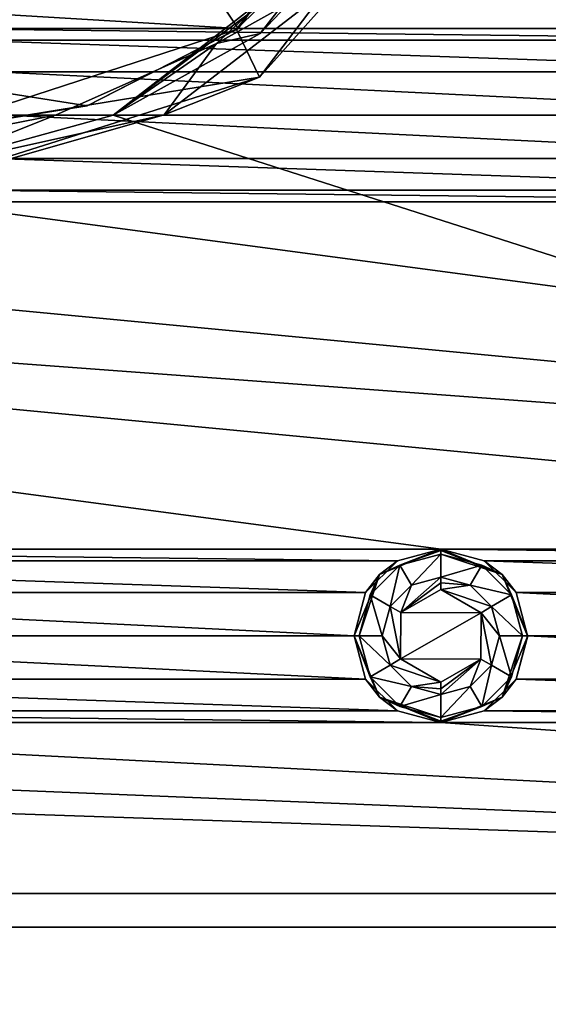
# Model space of a CAD drawing. Units: millimetres. Extents: x -99 to 99, y -150 to 150.
# Drawn here: x 3 to 18, y -41 to -12 of the extents above; entities that cross this region are included whole.
import ezdxf

# ---------------------------------------------------------------- set-up
doc = ezdxf.new("R2010")
doc.units = ezdxf.units.MM
doc.header["$LTSCALE"] = 21.359881
for name, color, linetype in [('37', 7, 'CONTINUOUS'), ('38', 7, 'CONTINUOUS'), ('39', 7, 'CONTINUOUS'), ('40', 7, 'CONTINUOUS'), ('41', 7, 'CONTINUOUS'), ('42', 7, 'CONTINUOUS'), ('43', 7, 'CONTINUOUS'), ('44', 7, 'CONTINUOUS'), ('45', 7, 'CONTINUOUS'), ('811', 7, 'CONTINUOUS'), ('832', 7, 'CONTINUOUS'), ('848', 7, 'CONTINUOUS'), ('849', 7, 'CONTINUOUS'), ('851', 7, 'CONTINUOUS'), ('852', 7, 'CONTINUOUS'), ('854', 7, 'CONTINUOUS'), ('859', 7, 'CONTINUOUS'), ('860', 7, 'CONTINUOUS'), ('878', 7, 'CONTINUOUS'), ('879', 7, 'CONTINUOUS')]:
    doc.layers.add(name, color=color, linetype=linetype)

msp = doc.modelspace()

# ---------------------------------------------------------------- linework, layer by layer
at = {"layer": '37', "linetype": 'Continuous'}
for points in [[(13.75, -27.836, -0.5), (15, -27.5, -0.5), (13.232, -28.232, -1.736), (13.75, -27.836, -0.5)], [(13.232, -28.232, -1.736), (15, -27.5, -0.5), (15, -27.5, -1.736), (13.232, -28.232, -1.736)], [(12.835, -28.75, -0.5), (13.75, -27.836, -0.5), (13.232, -28.232, -1.736), (12.835, -28.75, -0.5)], [(12.5, -30, -1.736), (12.835, -28.75, -0.5), (13.232, -28.232, -1.736), (12.5, -30, -1.736)], [(12.501, -30, -0.5), (12.835, -28.75, -0.5), (12.5, -30, -1.736), (12.501, -30, -0.5)], [(13.232, -31.768, -1.736), (12.501, -30, -0.5), (12.5, -30, -1.736), (13.232, -31.768, -1.736)], [(12.835, -31.25, -0.5), (12.501, -30, -0.5), (13.232, -31.768, -1.736), (12.835, -31.25, -0.5)], [(13.75, -32.164, -0.5), (12.835, -31.25, -0.5), (13.232, -31.768, -1.736), (13.75, -32.164, -0.5)], [(15, -32.5, -1.736), (13.75, -32.164, -0.5), (13.232, -31.768, -1.736), (15, -32.5, -1.736)], [(15, -32.5, -0.5), (13.75, -32.164, -0.5), (15, -32.5, -1.736), (15, -32.5, -0.5)]]:
    msp.add_3dface(points, dxfattribs=at)
at = {"layer": '38', "linetype": 'Continuous'}
for points in [[(15, -27.5, -0.5), (16.25, -27.836, -0.5), (15, -27.5, -1.736), (15, -27.5, -0.5)], [(15, -27.5, -1.736), (16.25, -27.836, -0.5), (16.768, -28.232, -1.736), (15, -27.5, -1.736)], [(16.25, -27.836, -0.5), (17.165, -28.75, -0.5), (16.768, -28.232, -1.736), (16.25, -27.836, -0.5)], [(17.165, -28.75, -0.5), (17.499, -30, -0.5), (16.768, -28.232, -1.736), (17.165, -28.75, -0.5)], [(16.768, -28.232, -1.736), (17.499, -30, -0.5), (17.5, -30, -1.736), (16.768, -28.232, -1.736)], [(17.5, -30, -1.736), (17.165, -31.25, -0.5), (16.768, -31.768, -1.736), (17.5, -30, -1.736)], [(17.499, -30, -0.5), (17.165, -31.25, -0.5), (17.5, -30, -1.736), (17.499, -30, -0.5)], [(17.165, -31.25, -0.5), (16.25, -32.164, -0.5), (16.768, -31.768, -1.736), (17.165, -31.25, -0.5)], [(16.25, -32.164, -0.5), (15, -32.5, -0.5), (16.768, -31.768, -1.736), (16.25, -32.164, -0.5)], [(15, -32.5, -0.5), (15, -32.5, -1.736), (16.768, -31.768, -1.736), (15, -32.5, -0.5)]]:
    msp.add_3dface(points, dxfattribs=at)
at = {"layer": '39', "linetype": 'Continuous'}
for points in [[(15, -27.5, -1.736), (16.768, -28.232, -1.736), (15, -27.538, -1.928), (15, -27.5, -1.736)], [(15, -27.538, -1.928), (16.768, -28.232, -1.736), (15, -27.646, -2.09), (15, -27.538, -1.928)], [(15, -27.646, -2.09), (16.768, -28.232, -1.736), (16.177, -27.962, -2.09), (15, -27.646, -2.09)], [(16.177, -27.962, -2.09), (16.768, -28.232, -1.736), (17.038, -28.823, -2.09), (16.177, -27.962, -2.09)], [(16.768, -28.232, -1.736), (17.5, -30, -1.736), (17.038, -28.823, -2.09), (16.768, -28.232, -1.736)], [(17.038, -28.823, -2.09), (17.5, -30, -1.736), (17.354, -30, -2.09), (17.038, -28.823, -2.09)], [(17.5, -30, -1.736), (16.768, -31.768, -1.736), (17.354, -30, -2.09), (17.5, -30, -1.736)], [(17.354, -30, -2.09), (16.768, -31.768, -1.736), (17.038, -31.177, -2.09), (17.354, -30, -2.09)], [(17.038, -31.177, -2.09), (16.768, -31.768, -1.736), (16.177, -32.038, -2.09), (17.038, -31.177, -2.09)], [(16.768, -31.768, -1.736), (15, -32.5, -1.736), (16.177, -32.038, -2.09), (16.768, -31.768, -1.736)], [(16.177, -32.038, -2.09), (15, -32.5, -1.736), (15, -32.462, -1.928), (16.177, -32.038, -2.09)], [(15, -32.354, -2.09), (16.177, -32.038, -2.09), (15, -32.462, -1.928), (15, -32.354, -2.09)]]:
    msp.add_3dface(points, dxfattribs=at)
at = {"layer": '40', "linetype": 'Continuous'}
for points in [[(13.232, -28.232, -1.736), (15, -27.5, -1.736), (13.823, -27.962, -2.09), (13.232, -28.232, -1.736)], [(15, -27.5, -1.736), (15, -27.538, -1.928), (13.823, -27.962, -2.09), (15, -27.5, -1.736)], [(15, -27.538, -1.928), (15, -27.646, -2.09), (13.823, -27.962, -2.09), (15, -27.538, -1.928)], [(12.962, -28.823, -2.09), (13.232, -28.232, -1.736), (13.823, -27.962, -2.09), (12.962, -28.823, -2.09)], [(12.5, -30, -1.736), (13.232, -28.232, -1.736), (12.646, -30, -2.09), (12.5, -30, -1.736)], [(12.646, -30, -2.09), (13.232, -28.232, -1.736), (12.962, -28.823, -2.09), (12.646, -30, -2.09)], [(13.232, -31.768, -1.736), (12.5, -30, -1.736), (12.962, -31.177, -2.09), (13.232, -31.768, -1.736)], [(12.962, -31.177, -2.09), (12.5, -30, -1.736), (12.646, -30, -2.09), (12.962, -31.177, -2.09)], [(13.823, -32.038, -2.09), (13.232, -31.768, -1.736), (12.962, -31.177, -2.09), (13.823, -32.038, -2.09)], [(15, -32.5, -1.736), (13.232, -31.768, -1.736), (15, -32.462, -1.928), (15, -32.5, -1.736)], [(13.232, -31.768, -1.736), (15, -32.354, -2.09), (15, -32.462, -1.928), (13.232, -31.768, -1.736)], [(15, -32.354, -2.09), (13.232, -31.768, -1.736), (13.823, -32.038, -2.09), (15, -32.354, -2.09)]]:
    msp.add_3dface(points, dxfattribs=at)
at = {"layer": '41', "linetype": 'Continuous'}
for points in [[(13.823, -27.962, -2.09), (15, -27.646, -2.09), (14.155, -28.537, -2.754), (13.823, -27.962, -2.09)], [(14.155, -28.537, -2.754), (15, -27.646, -2.09), (15, -28.31, -2.754), (14.155, -28.537, -2.754)], [(12.962, -28.823, -2.09), (13.823, -27.962, -2.09), (13.537, -29.155, -2.754), (12.962, -28.823, -2.09)], [(13.537, -29.155, -2.754), (13.823, -27.962, -2.09), (14.155, -28.537, -2.754), (13.537, -29.155, -2.754)], [(12.646, -30, -2.09), (12.962, -28.823, -2.09), (13.31, -30, -2.754), (12.646, -30, -2.09)], [(13.31, -30, -2.754), (12.962, -28.823, -2.09), (13.537, -29.155, -2.754), (13.31, -30, -2.754)], [(12.962, -31.177, -2.09), (12.646, -30, -2.09), (13.537, -30.845, -2.754), (12.962, -31.177, -2.09)], [(13.537, -30.845, -2.754), (12.646, -30, -2.09), (13.31, -30, -2.754), (13.537, -30.845, -2.754)], [(14.155, -31.463, -2.754), (12.962, -31.177, -2.09), (13.537, -30.845, -2.754), (14.155, -31.463, -2.754)], [(13.823, -32.038, -2.09), (12.962, -31.177, -2.09), (14.155, -31.463, -2.754), (13.823, -32.038, -2.09)], [(15, -31.69, -2.754), (13.823, -32.038, -2.09), (14.155, -31.463, -2.754), (15, -31.69, -2.754)], [(15, -32.354, -2.09), (13.823, -32.038, -2.09), (15, -31.69, -2.754), (15, -32.354, -2.09)]]:
    msp.add_3dface(points, dxfattribs=at)
at = {"layer": '42', "linetype": 'Continuous'}
for points in [[(15, -27.646, -2.09), (16.177, -27.962, -2.09), (15, -28.31, -2.754), (15, -27.646, -2.09)], [(15, -28.31, -2.754), (16.177, -27.962, -2.09), (15.845, -28.537, -2.754), (15, -28.31, -2.754)], [(16.177, -27.962, -2.09), (17.038, -28.823, -2.09), (15.845, -28.537, -2.754), (16.177, -27.962, -2.09)], [(15.845, -28.537, -2.754), (17.038, -28.823, -2.09), (16.463, -29.155, -2.754), (15.845, -28.537, -2.754)], [(17.038, -28.823, -2.09), (17.354, -30, -2.09), (16.463, -29.155, -2.754), (17.038, -28.823, -2.09)], [(16.463, -29.155, -2.754), (17.354, -30, -2.09), (16.69, -30, -2.754), (16.463, -29.155, -2.754)], [(16.69, -30, -2.754), (17.038, -31.177, -2.09), (16.463, -30.845, -2.754), (16.69, -30, -2.754)], [(17.354, -30, -2.09), (17.038, -31.177, -2.09), (16.69, -30, -2.754), (17.354, -30, -2.09)], [(16.463, -30.845, -2.754), (16.177, -32.038, -2.09), (15.845, -31.463, -2.754), (16.463, -30.845, -2.754)], [(17.038, -31.177, -2.09), (16.177, -32.038, -2.09), (16.463, -30.845, -2.754), (17.038, -31.177, -2.09)], [(16.177, -32.038, -2.09), (15, -32.354, -2.09), (15.845, -31.463, -2.754), (16.177, -32.038, -2.09)], [(15, -32.354, -2.09), (15, -31.69, -2.754), (15.845, -31.463, -2.754), (15, -32.354, -2.09)]]:
    msp.add_3dface(points, dxfattribs=at)
at = {"layer": '43', "linetype": 'Continuous'}
for points in [[(15, -28.31, -2.754), (15.845, -28.537, -2.754), (15, -28.472, -2.862), (15, -28.31, -2.754)], [(15, -28.472, -2.862), (15.845, -28.537, -2.754), (15, -28.664, -2.9), (15, -28.472, -2.862)], [(15.845, -28.537, -2.754), (16.463, -29.155, -2.754), (15, -28.664, -2.9), (15.845, -28.537, -2.754)], [(15, -28.664, -2.9), (16.463, -29.155, -2.754), (16.161, -29.339, -2.9), (15, -28.664, -2.9)], [(16.463, -29.155, -2.754), (16.69, -30, -2.754), (16.161, -29.339, -2.9), (16.463, -29.155, -2.754)], [(16.161, -29.339, -2.9), (16.463, -30.845, -2.754), (16.156, -30.67, -2.9), (16.161, -29.339, -2.9)], [(16.69, -30, -2.754), (16.463, -30.845, -2.754), (16.161, -29.339, -2.9), (16.69, -30, -2.754)], [(15.845, -31.463, -2.754), (15, -31.69, -2.754), (16.156, -30.67, -2.9), (15.845, -31.463, -2.754)], [(16.156, -30.67, -2.9), (15, -31.69, -2.754), (15, -31.528, -2.862), (16.156, -30.67, -2.9)], [(15, -31.336, -2.9), (16.156, -30.67, -2.9), (15, -31.528, -2.862), (15, -31.336, -2.9)], [(16.463, -30.845, -2.754), (15.845, -31.463, -2.754), (16.156, -30.67, -2.9), (16.463, -30.845, -2.754)]]:
    msp.add_3dface(points, dxfattribs=at)
at = {"layer": '44', "linetype": 'Continuous'}
for points in [[(14.155, -28.537, -2.754), (15, -28.31, -2.754), (13.844, -29.33, -2.9), (14.155, -28.537, -2.754)], [(15, -28.31, -2.754), (15, -28.472, -2.862), (13.844, -29.33, -2.9), (15, -28.31, -2.754)], [(13.537, -29.155, -2.754), (14.155, -28.537, -2.754), (13.844, -29.33, -2.9), (13.537, -29.155, -2.754)], [(15, -28.472, -2.862), (15, -28.664, -2.9), (13.844, -29.33, -2.9), (15, -28.472, -2.862)], [(13.31, -30, -2.754), (13.537, -29.155, -2.754), (13.839, -30.661, -2.9), (13.31, -30, -2.754)], [(13.839, -30.661, -2.9), (13.537, -29.155, -2.754), (13.844, -29.33, -2.9), (13.839, -30.661, -2.9)], [(13.537, -30.845, -2.754), (13.31, -30, -2.754), (13.839, -30.661, -2.9), (13.537, -30.845, -2.754)], [(15, -31.336, -2.9), (13.537, -30.845, -2.754), (13.839, -30.661, -2.9), (15, -31.336, -2.9)], [(14.155, -31.463, -2.754), (13.537, -30.845, -2.754), (15, -31.336, -2.9), (14.155, -31.463, -2.754)], [(14.155, -31.463, -2.754), (15, -31.336, -2.9), (15, -31.528, -2.862), (14.155, -31.463, -2.754)], [(15, -31.69, -2.754), (14.155, -31.463, -2.754), (15, -31.528, -2.862), (15, -31.69, -2.754)]]:
    msp.add_3dface(points, dxfattribs=at)
at = {"layer": '45', "linetype": 'Continuous'}
for points in [[(15, -28.664, -2.9), (16.161, -29.339, -2.9), (13.844, -29.33, -2.9), (15, -28.664, -2.9)], [(16.161, -29.339, -2.9), (13.839, -30.661, -2.9), (13.844, -29.33, -2.9), (16.161, -29.339, -2.9)], [(16.161, -29.339, -2.9), (16.156, -30.67, -2.9), (13.839, -30.661, -2.9), (16.161, -29.339, -2.9)], [(16.156, -30.67, -2.9), (15, -31.336, -2.9), (13.839, -30.661, -2.9), (16.156, -30.67, -2.9)]]:
    msp.add_3dface(points, dxfattribs=at)
at = {"layer": '811', "linetype": 'Continuous'}
for points in [[(-45, -2.5, -0.5), (60, -12.5, -0.5), (-75, -2.5, -0.5), (-45, -2.5, -0.5)], [(60, -12.5, -0.5), (30, -12.5, -0.5), (-75, -2.5, -0.5), (60, -12.5, -0.5)], [(30, -12.5, -0.5), (0, -12.5, -0.5), (-75, -2.5, -0.5), (30, -12.5, -0.5)], [(-45, -2.5, -0.5), (-15, -2.5, -0.5), (60, -12.5, -0.5), (-45, -2.5, -0.5)], [(-15, -2.5, -0.5), (15, -2.5, -0.5), (60, -12.5, -0.5), (-15, -2.5, -0.5)], [(15, -2.5, -0.5), (45, -2.5, -0.5), (60, -12.5, -0.5), (15, -2.5, -0.5)], [(30, -12.5, -0.5), (28.75, -12.836, -0.5), (0, -12.5, -0.5), (30, -12.5, -0.5)], [(0, -12.5, -0.5), (28.75, -12.836, -0.5), (1.25, -12.836, -0.5), (0, -12.5, -0.5)], [(28.75, -12.836, -0.5), (27.835, -13.75, -0.5), (1.25, -12.836, -0.5), (28.75, -12.836, -0.5)], [(1.25, -12.836, -0.5), (27.835, -13.75, -0.5), (2.165, -13.75, -0.5), (1.25, -12.836, -0.5)], [(27.835, -13.75, -0.5), (27.501, -15, -0.5), (2.165, -13.75, -0.5), (27.835, -13.75, -0.5)], [(2.165, -13.75, -0.5), (27.501, -15, -0.5), (2.499, -15, -0.5), (2.165, -13.75, -0.5)], [(2.499, -15, -0.5), (27.835, -16.25, -0.5), (2.165, -16.25, -0.5), (2.499, -15, -0.5)], [(27.501, -15, -0.5), (27.835, -16.25, -0.5), (2.499, -15, -0.5), (27.501, -15, -0.5)], [(2.165, -16.25, -0.5), (28.75, -17.164, -0.5), (1.25, -17.164, -0.5), (2.165, -16.25, -0.5)], [(27.835, -16.25, -0.5), (28.75, -17.164, -0.5), (2.165, -16.25, -0.5), (27.835, -16.25, -0.5)], [(30, -17.5, -0.5), (0, -17.5, -0.5), (1.25, -17.164, -0.5), (30, -17.5, -0.5)], [(28.75, -17.164, -0.5), (30, -17.5, -0.5), (1.25, -17.164, -0.5), (28.75, -17.164, -0.5)], [(45, -27.5, -0.5), (15, -27.5, -0.5), (-60, -17.5, -0.5), (45, -27.5, -0.5)], [(45, -27.5, -0.5), (-60, -17.5, -0.5), (75, -27.5, -0.5), (45, -27.5, -0.5)], [(15, -27.5, -0.5), (-15, -27.5, -0.5), (-60, -17.5, -0.5), (15, -27.5, -0.5)], [(-60, -17.5, -0.5), (-30, -17.5, -0.5), (75, -27.5, -0.5), (-60, -17.5, -0.5)], [(-30, -17.5, -0.5), (0, -17.5, -0.5), (75, -27.5, -0.5), (-30, -17.5, -0.5)], [(0, -17.5, -0.5), (30, -17.5, -0.5), (75, -27.5, -0.5), (0, -17.5, -0.5)], [(15, -27.5, -0.5), (13.75, -27.836, -0.5), (-15, -27.5, -0.5), (15, -27.5, -0.5)], [(-15, -27.5, -0.5), (13.75, -27.836, -0.5), (-13.75, -27.836, -0.5), (-15, -27.5, -0.5)], [(45, -27.5, -0.5), (43.75, -27.836, -0.5), (15, -27.5, -0.5), (45, -27.5, -0.5)], [(15, -27.5, -0.5), (43.75, -27.836, -0.5), (16.25, -27.836, -0.5), (15, -27.5, -0.5)], [(13.75, -27.836, -0.5), (12.835, -28.75, -0.5), (-13.75, -27.836, -0.5), (13.75, -27.836, -0.5)], [(-13.75, -27.836, -0.5), (12.835, -28.75, -0.5), (-12.835, -28.75, -0.5), (-13.75, -27.836, -0.5)], [(43.75, -27.836, -0.5), (42.835, -28.75, -0.5), (16.25, -27.836, -0.5), (43.75, -27.836, -0.5)], [(16.25, -27.836, -0.5), (42.835, -28.75, -0.5), (17.165, -28.75, -0.5), (16.25, -27.836, -0.5)], [(12.835, -28.75, -0.5), (12.501, -30, -0.5), (-12.835, -28.75, -0.5), (12.835, -28.75, -0.5)], [(-12.835, -28.75, -0.5), (12.501, -30, -0.5), (-12.501, -30, -0.5), (-12.835, -28.75, -0.5)], [(42.835, -28.75, -0.5), (42.501, -30, -0.5), (17.165, -28.75, -0.5), (42.835, -28.75, -0.5)], [(17.165, -28.75, -0.5), (42.501, -30, -0.5), (17.499, -30, -0.5), (17.165, -28.75, -0.5)], [(-12.501, -30, -0.5), (12.835, -31.25, -0.5), (-12.835, -31.25, -0.5), (-12.501, -30, -0.5)], [(12.501, -30, -0.5), (12.835, -31.25, -0.5), (-12.501, -30, -0.5), (12.501, -30, -0.5)], [(17.499, -30, -0.5), (42.835, -31.25, -0.5), (17.165, -31.25, -0.5), (17.499, -30, -0.5)], [(42.501, -30, -0.5), (42.835, -31.25, -0.5), (17.499, -30, -0.5), (42.501, -30, -0.5)], [(-12.835, -31.25, -0.5), (13.75, -32.164, -0.5), (-13.75, -32.164, -0.5), (-12.835, -31.25, -0.5)], [(12.835, -31.25, -0.5), (13.75, -32.164, -0.5), (-12.835, -31.25, -0.5), (12.835, -31.25, -0.5)], [(17.165, -31.25, -0.5), (43.75, -32.164, -0.5), (16.25, -32.164, -0.5), (17.165, -31.25, -0.5)], [(42.835, -31.25, -0.5), (43.75, -32.164, -0.5), (17.165, -31.25, -0.5), (42.835, -31.25, -0.5)], [(15, -32.5, -0.5), (-15, -32.5, -0.5), (-13.75, -32.164, -0.5), (15, -32.5, -0.5)], [(13.75, -32.164, -0.5), (15, -32.5, -0.5), (-13.75, -32.164, -0.5), (13.75, -32.164, -0.5)], [(45, -32.5, -0.5), (15, -32.5, -0.5), (16.25, -32.164, -0.5), (45, -32.5, -0.5)], [(43.75, -32.164, -0.5), (45, -32.5, -0.5), (16.25, -32.164, -0.5), (43.75, -32.164, -0.5)], [(99.21, -38.393, -0.5), (-99.21, -38.392, -0.5), (-75, -32.5, -0.5), (99.21, -38.393, -0.5)], [(-45, -32.5, -0.5), (99.21, -38.393, -0.5), (-75, -32.5, -0.5), (-45, -32.5, -0.5)], [(-15, -32.5, -0.5), (99.21, -38.393, -0.5), (-45, -32.5, -0.5), (-15, -32.5, -0.5)], [(15, -32.5, -0.5), (99.21, -38.393, -0.5), (-15, -32.5, -0.5), (15, -32.5, -0.5)], [(45, -32.5, -0.5), (99.21, -38.393, -0.5), (15, -32.5, -0.5), (45, -32.5, -0.5)], [(-99.21, -38.392, -0.5), (99.21, -38.393, -0.5), (60, -42.5, -0.5), (-99.21, -38.392, -0.5)], [(-99.21, -38.392, -0.5), (60, -42.5, -0.5), (30, -42.5, -0.5), (-99.21, -38.392, -0.5)], [(-99.21, -38.392, -0.5), (30, -42.5, -0.5), (0, -42.5, -0.5), (-99.21, -38.392, -0.5)]]:
    msp.add_3dface(points, dxfattribs=at)
at = {"layer": '832', "linetype": 'Continuous'}
for points in [[(75.549, -37.419, 5.5), (75.549, 37.419, 5.5), (5.568, -15, 5.5), (75.549, -37.419, 5.5)], [(5.568, -15, 5.5), (75.549, 37.419, 5.5), (13.137, -9.133, 5.5), (5.568, -15, 5.5)], [(-75.549, -37.419, 5.5), (75.549, -37.419, 5.5), (5.568, -15, 5.5), (-75.549, -37.419, 5.5)], [(-5.568, -15, 5.5), (-75.549, -37.419, 5.5), (5.568, -15, 5.5), (-5.568, -15, 5.5)], [(-75.549, -37.419, 5.5), (-69.399, -112.009, 5.5), (75.549, -37.419, 5.5), (-75.549, -37.419, 5.5)], [(75.549, -37.419, 5.5), (-69.399, -112.009, 5.5), (69.399, -112.009, 5.5), (75.549, -37.419, 5.5)]]:
    msp.add_3dface(points, dxfattribs=at)
at = {"layer": '848', "linetype": 'Continuous'}
for points in [[(5.568, -15, 5.5), (13.137, -9.133, 5.5), (5.568, -15, 12.5), (5.568, -15, 5.5)], [(5.568, -15, 12.5), (13.137, -9.133, 5.5), (9.799, -12.648, 12.5), (5.568, -15, 12.5)], [(9.799, -12.648, 12.5), (13.137, -9.133, 5.5), (13.137, -9.133, 12.5), (9.799, -12.648, 12.5)]]:
    msp.add_3dface(points, dxfattribs=at)
at = {"layer": '849', "linetype": 'Continuous'}
for points in [[(-5.568, -15, 5.5), (5.568, -15, 5.5), (-5.568, -15, 12.5), (-5.568, -15, 5.5)], [(5.568, -15, 5.5), (-3.905, -15, 12.5), (-5.568, -15, 12.5), (5.568, -15, 5.5)], [(-3.905, -15, 12.5), (5.568, -15, 5.5), (3.905, -15, 12.5), (-3.905, -15, 12.5)], [(5.568, -15, 5.5), (5.568, -15, 12.5), (3.905, -15, 12.5), (5.568, -15, 5.5)]]:
    msp.add_3dface(points, dxfattribs=at)
at = {"layer": '851', "linetype": 'Continuous'}
for points in [[(9.161, -12.502, 31.899), (14.753, -4.75, 31.899), (7.182, -9.56, 31.899), (9.161, -12.502, 31.899)], [(0, -11.958, 31.899), (9.161, -12.502, 31.899), (7.182, -9.56, 31.899), (0, -11.958, 31.899)], [(-9.113, -12.537, 31.899), (9.161, -12.502, 31.899), (0, -11.958, 31.899), (-9.113, -12.537, 31.899)], [(4.815, -14.732, 31.899), (9.161, -12.502, 31.899), (-9.113, -12.537, 31.899), (4.815, -14.732, 31.899)], [(0, -15.5, 31.899), (4.815, -14.732, 31.899), (-9.113, -12.537, 31.899), (0, -15.5, 31.899)]]:
    msp.add_3dface(points, dxfattribs=at)
at = {"layer": '852', "linetype": 'Continuous'}
for points in [[(14.753, -4.75, 31.899), (9.161, -12.502, 31.899), (14.729, -4.823, 20.5), (14.753, -4.75, 31.899)], [(14.729, -4.823, 20.5), (9.161, -12.502, 31.899), (9.113, -12.537, 20.5), (14.729, -4.823, 20.5)], [(4.815, -14.732, 31.899), (0, -15.5, 31.899), (9.113, -12.537, 20.5), (4.815, -14.732, 31.899)], [(9.113, -12.537, 20.5), (0, -15.5, 31.899), (0, -15.5, 20.5), (9.113, -12.537, 20.5)], [(9.161, -12.502, 31.899), (4.815, -14.732, 31.899), (9.113, -12.537, 20.5), (9.161, -12.502, 31.899)]]:
    msp.add_3dface(points, dxfattribs=at)
at = {"layer": '854', "linetype": 'Continuous'}
for points in [[(14.729, -4.823, 20.5), (9.113, -12.537, 20.5), (16, -5.745, 20.5), (14.729, -4.823, 20.5)], [(16, -5.745, 20.5), (9.113, -12.537, 20.5), (9.781, -13.904, 20.5), (16, -5.745, 20.5)], [(9.113, -12.537, 20.5), (0, -15.5, 20.5), (9.781, -13.904, 20.5), (9.113, -12.537, 20.5)], [(9.781, -13.904, 20.5), (0, -15.5, 20.5), (0, -17, 20.5), (9.781, -13.904, 20.5)]]:
    msp.add_3dface(points, dxfattribs=at)
at = {"layer": '859', "linetype": 'Continuous'}
for points in [[(16, -5.745, 20.5), (9.781, -13.904, 20.5), (16, -5.745, 14), (16, -5.745, 20.5)], [(16, -5.745, 14), (9.781, -13.904, 20.5), (9.781, -13.904, 14), (16, -5.745, 14)], [(9.781, -13.904, 20.5), (0, -17, 20.5), (9.781, -13.904, 14), (9.781, -13.904, 20.5)], [(0, -17, 20.5), (0, -17, 14), (9.781, -13.904, 14), (0, -17, 20.5)]]:
    msp.add_3dface(points, dxfattribs=at)
at = {"layer": '860', "linetype": 'Continuous'}
for points in [[(16, -5.745, 14), (9.781, -13.904, 14), (12.733, -10.589, 12.939), (16, -5.745, 14)], [(8.54, -12.934, 12.5), (12.265, -9.476, 12.5), (12.733, -10.589, 12.939), (8.54, -12.934, 12.5)], [(7.032, -14.994, 12.939), (8.54, -12.934, 12.5), (12.733, -10.589, 12.939), (7.032, -14.994, 12.939)], [(9.781, -13.904, 14), (7.032, -14.994, 12.939), (12.733, -10.589, 12.939), (9.781, -13.904, 14)], [(3.905, -15, 12.5), (8.54, -12.934, 12.5), (7.032, -14.994, 12.939), (3.905, -15, 12.5)], [(9.781, -13.904, 14), (0, -17, 14), (7.032, -14.994, 12.939), (9.781, -13.904, 14)], [(0, -16.561, 12.939), (3.905, -15, 12.5), (7.032, -14.994, 12.939), (0, -16.561, 12.939)], [(0, -17, 14), (0, -16.561, 12.939), (7.032, -14.994, 12.939), (0, -17, 14)], [(3.905, -15, 12.5), (0, -16.561, 12.939), (1.983, -15.373, 12.5), (3.905, -15, 12.5)]]:
    msp.add_3dface(points, dxfattribs=at)
at = {"layer": '878', "linetype": 'Continuous'}
msp.add_3dface([(-3.905, -15, 12.5), (3.905, -15, 12.5), (1.983, -15.373, 12.5), (-3.905, -15, 12.5)], dxfattribs=at)
at = {"layer": '879', "linetype": 'Continuous'}
for points in [[(9.799, -12.648, 12.5), (13.137, -9.133, 12.5), (12.265, -9.476, 12.5), (9.799, -12.648, 12.5)], [(8.54, -12.934, 12.5), (9.799, -12.648, 12.5), (12.265, -9.476, 12.5), (8.54, -12.934, 12.5)], [(5.568, -15, 12.5), (9.799, -12.648, 12.5), (8.54, -12.934, 12.5), (5.568, -15, 12.5)], [(3.905, -15, 12.5), (5.568, -15, 12.5), (8.54, -12.934, 12.5), (3.905, -15, 12.5)]]:
    msp.add_3dface(points, dxfattribs=at)

doc.saveas('drawing.dxf')
